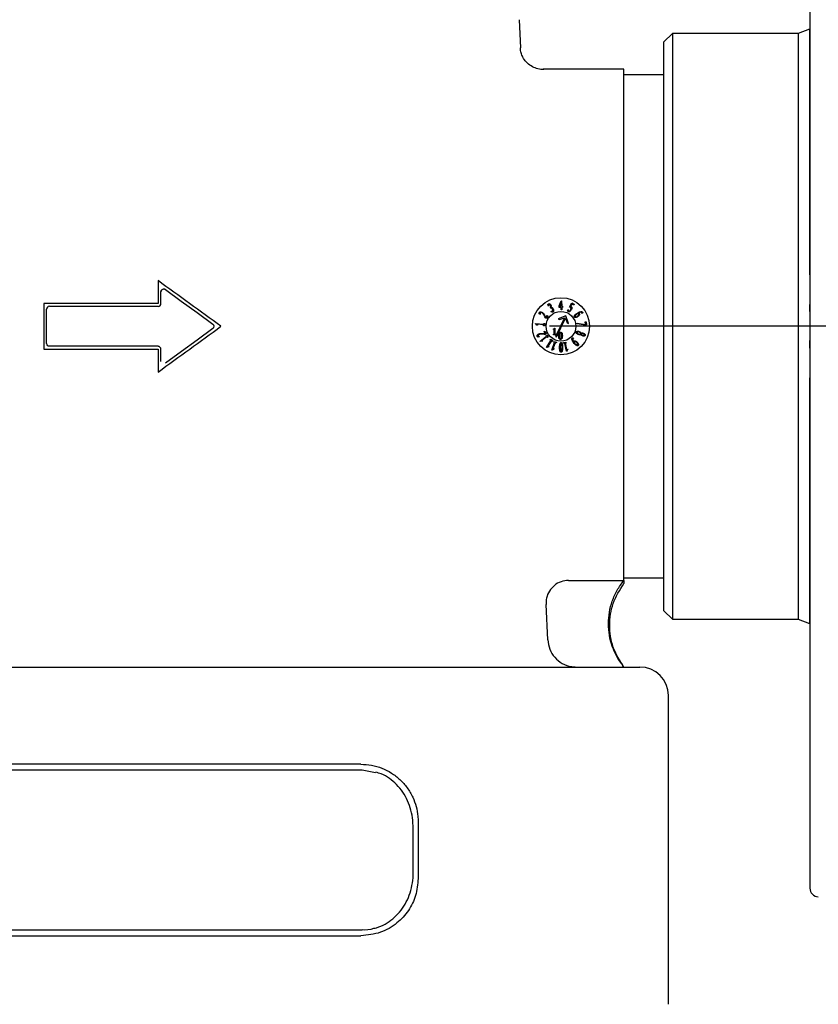
# Model space of a CAD drawing. Extents: x 5860 to 145601, y -57695 to -227.
# Drawn here: x 6441 to 6581, y -844 to -671 of the extents above; entities that cross this region are included whole.
import ezdxf

# ---------------------------------------------------------------- set-up
doc = ezdxf.new("R2010")
doc.units = 0
doc.header["$LTSCALE"] = 10
doc.header["$PDSIZE"] = -1
doc.linetypes.add('SLD-CONTINUE', pattern=[0])
doc.linetypes.add('SLD-MIXTE-LONG', pattern=[34.29, 30.48, -1.27, 1.27, -1.27])
doc.layers.get('DEFPOINTS').update_dxf_attribs({"linetype": 'CONTINUOUS'})
for name, color, linetype in [('AXES', 1, 'SLD-MIXTE-LONG'), ('COTES', 30, 'CONTINUOUS'), ('DESSIN', 7, 'SLD-CONTINUE')]:
    doc.layers.add(name, color=color, linetype=linetype)
doc.styles.add('SLDTEXTSTYLE7', font='TXT', dxfattribs={"width": 0.605})
doc.dimstyles.new('SLDDIMSTYLE1', dxfattribs={"dimtxt": 30.819824, "dimasz": 33.02, "dimexe": 0, "dimexo": 0.0625, "dimgap": 7.704956, "dimtad": 1, "dimdec": 1, "dimrnd": 1e-09, "dimzin": 12, "dimdsep": 46, "dimtxsty": 'SLDTEXTSTYLE7', "dimsah": 1, "dimcen": 0.09, "dimadec": 0, "dimazin": 0, "dimtfac": 1, "dimtdec": 1, "dimtofl": 0, "dimtmove": 0, "dimatfit": 3, "dimfxl": 0, "dimtolj": 1, "dimtzin": 12, "dimarcsym": 0})

# ---------------------------------------------------------------- blocks, each defined once
blk = doc.blocks.new('*D105')
at = {"layer": 'COTES', "color": 0, "lineweight": -2, "transparency": 16777216}
for p, q in [((6637.47, -725.04), (6720.41, -725.04)), ((6720.41, -758.06), (6720.41, -1323.92)), ((6476.17, -1356.94), (6720.41, -1356.94))]:
    blk.add_line(p, q, dxfattribs=at)
at = {"layer": 'COTES', "color": 0, "transparency": 16777216}
for points in [[(6714.91, -758.06), (6725.91, -758.06), (6720.41, -725.04)], [(6714.91, -1323.92), (6725.91, -1323.92), (6720.41, -1356.94)]]:
    blk.add_solid(points, dxfattribs=at)
at = {"layer": 'DEFPOINTS', "color": 0, "transparency": 16777216}
for p in [(6637.41, -725.04), (6476.11, -1356.94), (6720.41, -1356.94)]:
    blk.add_point(p, dxfattribs=at)
at = {"layer": 'COTES', "color": 0, "transparency": 16777216, "insert": (6697.29, -1040.99), "char_height": 30.8198, "attachment_point": 5, "rotation": 90, "style": 'SLDTEXTSTYLE7'}
blk.add_mtext('\\A1;%%p631.9', dxfattribs=at)

msp = doc.modelspace()

# ---------------------------------------------------------------- linework, layer by layer
at = {"layer": 'AXES'}
msp.add_line((6637.41, -725.04), (6533.91, -725.04), dxfattribs=at)
at = {"layer": 'DESSIN'}
for p, q in [((6579.46, -626.75), (6579.46, -823.33)), ((6528.88, -676.34), (6528.64, -671.4)), ((6579.41, -673.04), (6577.41, -673.79)), ((6579.46, -673.04), (6579.41, -673.04)), ((6579.41, -673.04), (6579.41, -716.03)), ((6555.41, -673.79), (6553.91, -675.29)), ((6577.41, -673.79), (6555.41, -673.79)), ((6555.41, -673.79), (6555.41, -725.04)), ((6577.41, -673.79), (6577.41, -725.04)), ((6553.91, -725.04), (6553.91, -675.29)), ((6546.91, -680.04), (6532.8, -680.04)), ((6532.81, -680.14), (6532.8, -680.15)), ((6546.91, -769.5), (6546.91, -680.04)), ((6553.91, -681.04), (6546.91, -681.04)), ((6465.41, -717.04), (6465.41, -721.04)), ((6465.91, -721.05), (6465.91, -719)), ((6466.7, -718.6), (6466.71, -718.61)), ((6465.41, -721.04), (6445.41, -721.04)), ((6445.41, -721.04), (6445.41, -729.04)), ((6446.41, -721.54), (6465.42, -721.54)), ((6465.42, -721.54), (6465.41, -721.54)), ((6465.41, -721.54), (6465.44, -721.54)), ((6465.9, -721.11), (6465.91, -721.05)), ((6533.71, -721.49), (6533.6, -721.3)), ((6533.72, -721.49), (6533.71, -721.49)), ((6535.57, -721.47), (6535.93, -720.56)), ((6535.57, -721.72), (6535.57, -721.47)), ((6535.92, -720.84), (6535.65, -721.54)), ((6535.65, -721.54), (6535.93, -721.54)), ((6535.93, -721.54), (6535.92, -720.84)), ((6535.93, -720.56), (6536.02, -720.56)), ((6536.02, -720.56), (6536.03, -721.54)), ((6536.03, -721.54), (6536.15, -721.53)), ((6536.15, -721.53), (6536.16, -721.72)), ((6537.4, -721.7), (6537.79, -720.95)), ((6537.81, -721.17), (6537.6, -721.56)), ((6537.79, -720.95), (6538.21, -721.17)), ((6538.13, -721.33), (6537.81, -721.17)), ((6538.21, -721.17), (6538.13, -721.33)), ((6579.41, -721.23), (6579.41, -722.44)), ((6445.91, -728.03), (6445.91, -722.05)), ((6532.3, -722.96), (6532.11, -722.83)), ((6532.3, -722.95), (6532.3, -722.96)), ((6533.26, -723.48), (6533.49, -723.13)), ((6533.65, -723.24), (6533.36, -723.68)), ((6533.49, -723.13), (6533.65, -723.24)), ((6534.02, -721.72), (6534.05, -721.7)), ((6534.11, -721.88), (6534.02, -721.72)), ((6534.15, -721.86), (6534.11, -721.88)), ((6534.27, -722.57), (6534.17, -722.37)), ((6534.17, -722.37), (6534.17, -722.37)), ((6534.19, -721.7), (6534.2, -721.72)), ((6536.75, -723.23), (6535.43, -723.72)), ((6535.93, -721.72), (6535.57, -721.72)), ((6535.94, -722.16), (6535.93, -721.72)), ((6536.04, -722.16), (6535.94, -722.16)), ((6536.16, -721.72), (6536.03, -721.72)), ((6536.03, -721.72), (6536.04, -722.16)), ((6537.24, -724.56), (6536.75, -723.23)), ((6537.04, -722.31), (6537.14, -722.11)), ((6537.14, -722.11), (6537.15, -722.11)), ((6539.56, -722.79), (6539.55, -722.78)), ((6539.72, -722.68), (6539.56, -722.79)), ((6475, -724.64), (6475, -724.64)), ((6531.44, -724.63), (6531.45, -724.55)), ((6531.45, -724.55), (6532.89, -724.69)), ((6531.79, -724.85), (6531.65, -724.83)), ((6531.8, -724.69), (6531.79, -724.85)), ((6532.88, -724.79), (6531.8, -724.69)), ((6532.86, -724.95), (6532.88, -724.79)), ((6533.02, -724.97), (6532.86, -724.95)), ((6532.89, -724.69), (6532.9, -724.53)), ((6532.9, -724.53), (6533.06, -724.54)), ((6533.06, -724.54), (6533.02, -724.97)), ((6533.36, -723.68), (6533.16, -723.55)), ((6536.5, -723.54), (6534.97, -726.81)), ((6535.15, -726.9), (6536.68, -723.62)), ((6535.43, -723.72), (6535.68, -723.83)), ((6535.68, -723.83), (6536.5, -723.54)), ((6536.68, -723.62), (6536.98, -724.44)), ((6536.98, -724.44), (6537.24, -724.56)), ((6538.76, -724.63), (6538.74, -724.5)), ((6538.74, -724.5), (6540.19, -724.7)), ((6540.14, -724.81), (6538.76, -724.63)), ((6540.14, -724.28), (6540.32, -724.26)), ((6540.19, -724.7), (6540.14, -724.28)), ((6540.38, -724.78), (6540.14, -724.81)), ((6540.32, -724.26), (6540.38, -724.78)), ((6553.91, -774.79), (6553.91, -725.04)), ((6555.41, -725.04), (6555.41, -776.29)), ((6577.41, -725.04), (6577.41, -776.29)), ((6532.12, -726.86), (6531.91, -726.95)), ((6532.12, -726.85), (6532.12, -726.86)), ((6532.24, -727.61), (6533.4, -726.78)), ((6533.46, -726.86), (6532.6, -727.47)), ((6532.98, -725.96), (6533.14, -725.89)), ((6533.14, -726.34), (6532.98, -725.96)), ((6533.14, -725.89), (6533.34, -726.38)), ((6533.34, -726.38), (6533.14, -726.46)), ((6533.31, -726.66), (6533.45, -726.56)), ((6533.4, -726.78), (6533.31, -726.66)), ((6533.45, -726.56), (6533.68, -726.88)), ((6533.54, -726.98), (6533.46, -726.86)), ((6534.58, -725.62), (6534.58, -725.51)), ((6534.74, -725.62), (6534.58, -725.62)), ((6534.58, -726.54), (6534.58, -726.42)), ((6534.58, -726.42), (6534.74, -726.42)), ((6535.02, -726.54), (6534.58, -726.54)), ((6534.74, -726.42), (6534.74, -725.62)), ((6534.76, -725.34), (6534.85, -725.34)), ((6534.85, -725.34), (6534.85, -726.42)), ((6534.85, -726.42), (6535.02, -726.42)), ((6534.97, -726.81), (6535.15, -726.9)), ((6535.02, -726.42), (6535.02, -726.54)), ((6539.35, -726.47), (6539.34, -726.46)), ((6539.44, -726.22), (6539.45, -726.22)), ((6445.91, -728.04), (6445.91, -728.03)), ((6465.41, -728.54), (6446.4, -728.54)), ((6532.29, -727.68), (6532.24, -727.61)), ((6532.69, -727.6), (6532.57, -727.68)), ((6532.6, -727.47), (6532.69, -727.6)), ((6533.38, -728.72), (6534.16, -727.54)), ((6533.68, -726.88), (6533.54, -726.98)), ((6534.24, -727.6), (6533.66, -728.47)), ((6533.66, -728.47), (6533.8, -728.56)), ((6533.8, -728.56), (6533.72, -728.69)), ((6534.02, -727.45), (6534.11, -727.31)), ((6534.16, -727.54), (6534.02, -727.45)), ((6534.11, -727.31), (6534.48, -727.55)), ((6534.38, -727.69), (6534.24, -727.6)), ((6534.3, -729.2), (6534.79, -727.88)), ((6534.48, -727.55), (6534.38, -727.69)), ((6534.89, -727.92), (6534.53, -728.89)), ((6534.64, -727.83), (6534.7, -727.67)), ((6534.79, -727.88), (6534.64, -727.83)), ((6534.7, -727.67), (6535.11, -727.82)), ((6535.05, -727.98), (6534.89, -727.92)), ((6535.11, -727.82), (6535.05, -727.98)), ((6536.36, -727.9), (6536.78, -727.8)), ((6536.39, -728.06), (6536.36, -727.9)), ((6536.56, -728.02), (6536.39, -728.06)), ((6536.89, -729.4), (6536.56, -728.02)), ((6536.82, -727.96), (6536.66, -728)), ((6536.66, -728), (6536.9, -729.01)), ((6536.78, -727.8), (6536.82, -727.96)), ((6537.98, -727.06), (6538.12, -727.22)), ((6538.12, -727.22), (6538.12, -727.22)), ((6579.41, -727.53), (6579.41, -728.86)), ((6445.41, -729.04), (6465.41, -729.04)), ((6465.41, -729.04), (6465.41, -733.04)), ((6465.91, -731.08), (6465.91, -729.05)), ((6533.45, -728.76), (6533.38, -728.72)), ((6534.38, -729.23), (6534.3, -729.2)), ((6534.53, -728.89), (6534.69, -728.95)), ((6534.69, -728.95), (6534.64, -729.09)), ((6536.97, -729.38), (6536.89, -729.4)), ((6536.9, -729.01), (6537.07, -728.97)), ((6537.07, -728.97), (6537.1, -729.11)), ((6465.92, -731.17), (6465.91, -731.08)), ((6579.41, -734.05), (6579.41, -777.04)), ((6537.24, -769.5), (6546.91, -769.5)), ((6546.91, -769.04), (6553.91, -769.04)), ((6546.91, -769.5), (6546.91, -770.04)), ((6533.59, -779.89), (6533.29, -773.68)), ((6553.91, -774.79), (6555.41, -776.29)), ((6555.41, -776.29), (6577.41, -776.29)), ((6577.41, -776.29), (6579.41, -777.04)), ((6579.41, -777.04), (6579.46, -777.04)), ((6372.11, -784.64), (6460.91, -784.64)), ((6460.91, -784.64), (6549.71, -784.64)), ((6554.71, -843.64), (6554.71, -789.64)), ((6420.72, -802.64), (6501.1, -802.64)), ((6500.91, -801.64), (6420.91, -801.64)), ((6501.1, -802.64), (6503.48, -803.09)), ((6510.05, -820.64), (6510.05, -812.64)), ((6510.91, -811.64), (6510.91, -821.64)), ((6420.72, -830.64), (6501.1, -830.64)), ((6420.91, -831.64), (6500.91, -831.64))]:
    msp.add_line(p, q, dxfattribs=at)
at = {"layer": 'DESSIN', "flags": 128}
for points in [[(6466.71, -718.61), (6469.48, -720.62), (6472.25, -722.64), (6475, -724.64)], [(6475, -725.45), (6472.26, -727.45), (6469.49, -729.46), (6466.7, -731.49)]]:
    msp.add_lwpolyline(points, dxfattribs=at)
at = {"layer": 'DESSIN'}
for radius in [5, 2.6]:
    msp.add_circle((6535.91, -725.04), radius, dxfattribs=at)
for centre, radius, start, end in [((6466.42, -719.02), 0.5, 55.0241, 178.8927), ((6446.41, -722.04), 0.5, 90, 180), ((6465.42, -721.05), 0.498, 270.2249, 359.8728), ((6474.71, -725.04), 0.5, 306.8793, 53.8386), ((6474.71, -725.04), 0.5, 306.0274, 53.9726), ((6446.41, -728.05), 0.5, 179.9956, 242.366), ((6549.71, -789.64), 5, 0, 90), ((6580.96, -823.33), 1.5, 180, 269)]:
    msp.add_arc(centre, radius, start, end, dxfattribs=at)
for points, knots in [([(6532.8, -680.09), (6532.75, -680.09), (6532.36, -680.13), (6531.61, -679.96), (6530.63, -679.53), (6529.81, -678.84), (6529.24, -678.03), (6528.93, -677.22), (6528.8, -676.64), (6528.81, -676.35), (6528.81, -676.32)], [0, 0, 0, 0, 0.025048, 0.194222, 0.369243, 0.553239, 0.71277, 0.854616, 0.981615, 1, 1, 1, 1]), ([(6476.41, -725.04), (6474.59, -723.72), (6470.94, -721.06), (6467.25, -718.39), (6465.41, -717.04)], [0, 0, 0, 0, 0.49926, 1, 1, 1, 1]), ([(6465.91, -719), (6465.91, -718.95), (6465.93, -718.84), (6466.01, -718.69), (6466.14, -718.57), (6466.3, -718.51), (6466.47, -718.5), (6466.61, -718.54), (6466.68, -718.59), (6466.7, -718.6)], [0, 0, 0, 0, 0.153973, 0.307962, 0.461789, 0.615448, 0.768998, 0.922449, 1, 1, 1, 1]), ([(6533.6, -721.3), (6533.62, -721.25), (6533.65, -721.18), (6533.72, -721.13), (6533.74, -721.11)], [0, 0, 0, 0, 0.560704, 1, 1, 1, 1]), ([(6533.82, -721.27), (6533.81, -721.29), (6533.77, -721.32), (6533.73, -721.39), (6533.72, -721.45), (6533.72, -721.49)], [0, 0, 0, 0, 0.278814, 0.559354, 1, 1, 1, 1]), ([(6533.74, -721.11), (6533.78, -721.09), (6533.85, -721.06), (6533.91, -721.09), (6533.94, -721.1)], [0, 0, 0, 0, 0.558509, 1, 1, 1, 1]), ([(6533.93, -721.27), (6533.91, -721.26), (6533.88, -721.25), (6533.84, -721.27), (6533.82, -721.27)], [0, 0, 0, 0, 0.558175, 1, 1, 1, 1]), ([(6534.05, -721.4), (6534.04, -721.37), (6534.01, -721.32), (6533.96, -721.28), (6533.93, -721.27)], [0, 0, 0, 0, 0.560637, 1, 1, 1, 1]), ([(6533.94, -721.1), (6533.99, -721.13), (6534.07, -721.19), (6534.12, -721.28), (6534.15, -721.32)], [0, 0, 0, 0, 0.558369, 1, 1, 1, 1]), ([(6534.05, -721.7), (6534.06, -721.69), (6534.08, -721.68), (6534.11, -721.63), (6534.12, -721.53), (6534.08, -721.45), (6534.05, -721.4)], [0, 0, 0, 0, 0.125416, 0.2508657, 0.5002418, 1, 1, 1, 1]), ([(6534.15, -721.32), (6534.18, -721.39), (6534.22, -721.49), (6534.23, -721.62), (6534.2, -721.68), (6534.19, -721.7)], [0, 0, 0, 0, 0.560205, 0.781107, 1, 1, 1, 1]), ([(6537.6, -721.56), (6537.62, -721.56), (6537.65, -721.57), (6537.67, -721.59), (6537.68, -721.59)], [0, 0, 0, 0, 0.560002, 1, 1, 1, 1]), ([(6537.68, -721.59), (6537.72, -721.61), (6537.79, -721.66), (6537.8, -721.73), (6537.81, -721.77)], [0, 0, 0, 0, 0.5590238, 1, 1, 1, 1]), ([(6532.11, -722.83), (6532.11, -722.79), (6532.1, -722.7), (6532.14, -722.63), (6532.16, -722.59)], [0, 0, 0, 0, 0.560206, 1, 1, 1, 1]), ([(6532.16, -722.59), (6532.17, -722.58), (6532.2, -722.54), (6532.28, -722.5), (6532.45, -722.49), (6532.58, -722.56), (6532.66, -722.61)], [0, 0, 0, 0, 0.125405, 0.250705, 0.500186, 1, 1, 1, 1]), ([(6532.32, -722.7), (6532.3, -722.74), (6532.27, -722.83), (6532.29, -722.91), (6532.3, -722.95)], [0, 0, 0, 0, 0.557694, 1, 1, 1, 1]), ([(6532.62, -722.7), (6532.57, -722.68), (6532.5, -722.63), (6532.4, -722.64), (6532.35, -722.66), (6532.33, -722.69), (6532.32, -722.7)], [0, 0, 0, 0, 0.499784, 0.749199, 0.87448, 1, 1, 1, 1]), ([(6532.98, -723.16), (6532.95, -723.1), (6532.89, -723.01), (6532.81, -722.88), (6532.73, -722.78), (6532.66, -722.73), (6532.62, -722.7)], [0, 0, 0, 0, 0.340137, 0.560169, 0.780058, 1, 1, 1, 1]), ([(6532.66, -722.61), (6532.71, -722.65), (6532.79, -722.71), (6532.86, -722.79), (6532.89, -722.82)], [0, 0, 0, 0, 0.560045, 1, 1, 1, 1]), ([(6532.89, -722.82), (6532.92, -722.87), (6532.98, -722.94), (6533.03, -723.03), (6533.05, -723.07)], [0, 0, 0, 0, 0.559849, 1, 1, 1, 1]), ([(6533.16, -723.55), (6533.13, -723.48), (6533.07, -723.35), (6533.01, -723.22), (6532.98, -723.16)], [0, 0, 0, 0, 0.5599764, 1, 1, 1, 1]), ([(6533.05, -723.07), (6533.09, -723.14), (6533.16, -723.28), (6533.23, -723.42), (6533.26, -723.48)], [0, 0, 0, 0, 0.5598948, 1, 1, 1, 1]), ([(6534.28, -721.85), (6534.26, -721.85), (6534.24, -721.84), (6534.19, -721.84), (6534.16, -721.85), (6534.15, -721.86)], [0, 0, 0, 0, 0.280179, 0.560057, 1, 1, 1, 1]), ([(6534.17, -722.37), (6534.22, -722.39), (6534.28, -722.41), (6534.37, -722.41), (6534.41, -722.4), (6534.43, -722.39)], [0, 0, 0, 0, 0.559519, 0.780056, 1, 1, 1, 1]), ([(6534.2, -721.72), (6534.22, -721.72), (6534.28, -721.72), (6534.32, -721.74), (6534.34, -721.75)], [0, 0, 0, 0, 0.559035, 1, 1, 1, 1]), ([(6534.52, -722.55), (6534.48, -722.56), (6534.39, -722.59), (6534.31, -722.58), (6534.27, -722.57)], [0, 0, 0, 0, 0.558246, 1, 1, 1, 1]), ([(6534.42, -722.02), (6534.4, -721.99), (6534.36, -721.92), (6534.3, -721.87), (6534.28, -721.85)], [0, 0, 0, 0, 0.5613629, 1, 1, 1, 1]), ([(6534.34, -721.75), (6534.38, -721.79), (6534.46, -721.85), (6534.51, -721.94), (6534.53, -721.98)], [0, 0, 0, 0, 0.558938, 1, 1, 1, 1]), ([(6534.5, -722.25), (6534.49, -722.21), (6534.48, -722.13), (6534.44, -722.06), (6534.42, -722.02)], [0, 0, 0, 0, 0.559036, 1, 1, 1, 1]), ([(6534.43, -722.39), (6534.44, -722.38), (6534.46, -722.36), (6534.49, -722.32), (6534.49, -722.28), (6534.5, -722.25)], [0, 0, 0, 0, 0.279793, 0.560459, 1, 1, 1, 1]), ([(6534.63, -722.32), (6534.63, -722.37), (6534.62, -722.47), (6534.55, -722.52), (6534.52, -722.55)], [0, 0, 0, 0, 0.560628, 1, 1, 1, 1]), ([(6534.53, -721.98), (6534.56, -722.04), (6534.61, -722.15), (6534.63, -722.27), (6534.63, -722.32)], [0, 0, 0, 0, 0.560332, 1, 1, 1, 1]), ([(6537.2, -722.5), (6537.16, -722.47), (6537.09, -722.42), (6537.05, -722.34), (6537.04, -722.31)], [0, 0, 0, 0, 0.558929, 1, 1, 1, 1]), ([(6537.15, -722.11), (6537.16, -722.16), (6537.18, -722.25), (6537.25, -722.31), (6537.28, -722.33)], [0, 0, 0, 0, 0.562086, 1, 1, 1, 1]), ([(6537.46, -722.46), (6537.42, -722.48), (6537.35, -722.52), (6537.26, -722.52), (6537.22, -722.5), (6537.2, -722.5)], [0, 0, 0, 0, 0.558487, 0.779201, 1, 1, 1, 1]), ([(6537.28, -722.33), (6537.3, -722.34), (6537.33, -722.35), (6537.39, -722.35), (6537.42, -722.32), (6537.45, -722.31)], [0, 0, 0, 0, 0.279992, 0.5602, 1, 1, 1, 1]), ([(6537.57, -721.74), (6537.54, -721.72), (6537.48, -721.7), (6537.43, -721.7), (6537.4, -721.7)], [0, 0, 0, 0, 0.55922, 1, 1, 1, 1]), ([(6537.45, -722.31), (6537.48, -722.27), (6537.55, -722.21), (6537.59, -722.13), (6537.61, -722.1)], [0, 0, 0, 0, 0.55915, 1, 1, 1, 1]), ([(6537.71, -722.15), (6537.67, -722.22), (6537.61, -722.33), (6537.51, -722.42), (6537.46, -722.46)], [0, 0, 0, 0, 0.560242, 1, 1, 1, 1]), ([(6537.67, -721.87), (6537.66, -721.85), (6537.66, -721.82), (6537.62, -721.77), (6537.59, -721.75), (6537.57, -721.74)], [0, 0, 0, 0, 0.280627, 0.560447, 1, 1, 1, 1]), ([(6537.61, -722.1), (6537.63, -722.06), (6537.66, -721.99), (6537.67, -721.91), (6537.67, -721.87)], [0, 0, 0, 0, 0.56114, 1, 1, 1, 1]), ([(6537.81, -721.77), (6537.81, -721.84), (6537.8, -721.98), (6537.74, -722.1), (6537.71, -722.15)], [0, 0, 0, 0, 0.5581285, 1, 1, 1, 1]), ([(6538.27, -723.43), (6538.26, -723.41), (6538.23, -723.37), (6538.23, -723.28), (6538.26, -723.23), (6538.28, -723.19)], [0, 0, 0, 0, 0.279649, 0.559815, 1, 1, 1, 1]), ([(6538.88, -723.35), (6538.78, -723.41), (6538.64, -723.49), (6538.44, -723.52), (6538.33, -723.5), (6538.29, -723.45), (6538.27, -723.43)], [0, 0, 0, 0, 0.500173, 0.750382, 0.875488, 1, 1, 1, 1]), ([(6538.28, -723.19), (6538.34, -723.1), (6538.47, -722.95), (6538.63, -722.83), (6538.7, -722.78)], [0, 0, 0, 0, 0.558888, 1, 1, 1, 1]), ([(6538.42, -723.18), (6538.4, -723.21), (6538.39, -723.25), (6538.39, -723.31), (6538.4, -723.33), (6538.41, -723.34)], [0, 0, 0, 0, 0.5591, 0.779629, 1, 1, 1, 1]), ([(6538.41, -723.34), (6538.42, -723.35), (6538.45, -723.38), (6538.52, -723.4), (6538.66, -723.37), (6538.75, -723.31), (6538.82, -723.27)], [0, 0, 0, 0, 0.1246826, 0.2495246, 0.4991665, 1, 1, 1, 1]), ([(6538.73, -722.88), (6538.69, -722.91), (6538.62, -722.96), (6538.54, -723.03), (6538.47, -723.1), (6538.43, -723.16), (6538.42, -723.18)], [0, 0, 0, 0, 0.340195, 0.560266, 0.780249, 1, 1, 1, 1]), ([(6538.7, -722.78), (6538.81, -722.71), (6538.99, -722.58), (6539.21, -722.51), (6539.3, -722.48)], [0, 0, 0, 0, 0.560341, 1, 1, 1, 1]), ([(6538.82, -722.83), (6538.8, -722.84), (6538.77, -722.85), (6538.74, -722.87), (6538.73, -722.88)], [0, 0, 0, 0, 0.560141, 1, 1, 1, 1]), ([(6538.99, -722.92), (6538.98, -722.9), (6538.95, -722.87), (6538.89, -722.84), (6538.84, -722.83), (6538.82, -722.83)], [0, 0, 0, 0, 0.279961, 0.559862, 1, 1, 1, 1]), ([(6538.82, -723.27), (6538.86, -723.24), (6538.95, -723.18), (6538.99, -723.09), (6539.01, -723.05)], [0, 0, 0, 0, 0.561234, 1, 1, 1, 1]), ([(6539.16, -723.03), (6539.12, -723.1), (6539.05, -723.23), (6538.93, -723.31), (6538.88, -723.35)], [0, 0, 0, 0, 0.558062, 1, 1, 1, 1]), ([(6539.53, -722.66), (6539.51, -722.64), (6539.48, -722.6), (6539.37, -722.58), (6539.18, -722.61), (6539.03, -722.69), (6538.94, -722.74)], [0, 0, 0, 0, 0.124586, 0.249484, 0.499319, 1, 1, 1, 1]), ([(6538.94, -722.74), (6538.98, -722.75), (6539.06, -722.75), (6539.12, -722.81), (6539.14, -722.84)], [0, 0, 0, 0, 0.56174, 1, 1, 1, 1]), ([(6539.01, -723.05), (6539.02, -723.04), (6539.02, -723.01), (6539.02, -722.97), (6539, -722.94), (6538.99, -722.92)], [0, 0, 0, 0, 0.28014, 0.560087, 1, 1, 1, 1]), ([(6539.14, -722.84), (6539.15, -722.85), (6539.17, -722.89), (6539.19, -722.96), (6539.17, -723), (6539.16, -723.03)], [0, 0, 0, 0, 0.280434, 0.560327, 1, 1, 1, 1]), ([(6539.3, -722.48), (6539.38, -722.47), (6539.49, -722.45), (6539.62, -722.51), (6539.66, -722.56), (6539.68, -722.58)], [0, 0, 0, 0, 0.558695, 0.779333, 1, 1, 1, 1]), ([(6539.55, -722.78), (6539.56, -722.76), (6539.56, -722.72), (6539.54, -722.68), (6539.53, -722.66)], [0, 0, 0, 0, 0.559788, 1, 1, 1, 1]), ([(6539.68, -722.58), (6539.69, -722.6), (6539.71, -722.63), (6539.72, -722.66), (6539.72, -722.68)], [0, 0, 0, 0, 0.560587, 1, 1, 1, 1]), ([(6465.41, -733.04), (6467.26, -731.7), (6470.95, -729.01), (6474.59, -726.37), (6476.41, -725.04)], [0, 0, 0, 0, 0.5012031, 1, 1, 1, 1]), ([(6531.61, -724.7), (6531.59, -724.68), (6531.53, -724.64), (6531.47, -724.64), (6531.44, -724.63)], [0, 0, 0, 0, 0.557679, 1, 1, 1, 1]), ([(6531.65, -724.83), (6531.65, -724.81), (6531.65, -724.76), (6531.62, -724.72), (6531.61, -724.7)], [0, 0, 0, 0, 0.561962, 1, 1, 1, 1]), ([(6531.73, -726.78), (6531.72, -726.76), (6531.71, -726.71), (6531.73, -726.61), (6531.83, -726.47), (6531.96, -726.41), (6532.05, -726.37)], [0, 0, 0, 0, 0.125298, 0.250532, 0.499997, 1, 1, 1, 1]), ([(6531.91, -726.95), (6531.87, -726.92), (6531.79, -726.88), (6531.75, -726.81), (6531.73, -726.78)], [0, 0, 0, 0, 0.560359, 1, 1, 1, 1]), ([(6532.09, -726.47), (6532.04, -726.49), (6531.96, -726.53), (6531.89, -726.61), (6531.88, -726.67), (6531.89, -726.7), (6531.9, -726.71)], [0, 0, 0, 0, 0.499868, 0.749202, 0.874702, 1, 1, 1, 1]), ([(6531.9, -726.71), (6531.91, -726.74), (6531.94, -726.78), (6532.02, -726.83), (6532.08, -726.84), (6532.12, -726.85)], [0, 0, 0, 0, 0.278893, 0.559276, 1, 1, 1, 1]), ([(6532.05, -726.37), (6532.1, -726.35), (6532.21, -726.31), (6532.31, -726.29), (6532.36, -726.29)], [0, 0, 0, 0, 0.560036, 1, 1, 1, 1]), ([(6532.7, -726.41), (6532.63, -726.41), (6532.51, -726.4), (6532.35, -726.4), (6532.22, -726.42), (6532.13, -726.45), (6532.09, -726.47)], [0, 0, 0, 0, 0.34011, 0.560153, 0.780034, 1, 1, 1, 1]), ([(6532.36, -726.29), (6532.42, -726.28), (6532.52, -726.28), (6532.62, -726.29), (6532.66, -726.29)], [0, 0, 0, 0, 0.559886, 1, 1, 1, 1]), ([(6532.66, -726.29), (6532.75, -726.3), (6532.91, -726.31), (6533.07, -726.33), (6533.14, -726.34)], [0, 0, 0, 0, 0.559987, 1, 1, 1, 1]), ([(6533.14, -726.46), (6533.06, -726.45), (6532.91, -726.43), (6532.76, -726.42), (6532.7, -726.41)], [0, 0, 0, 0, 0.560019, 1, 1, 1, 1]), ([(6534.58, -725.51), (6534.6, -725.51), (6534.65, -725.51), (6534.69, -725.49), (6534.71, -725.48)], [0, 0, 0, 0, 0.561447, 1, 1, 1, 1]), ([(6534.71, -725.48), (6534.72, -725.47), (6534.74, -725.45), (6534.76, -725.4), (6534.76, -725.37), (6534.76, -725.34)], [0, 0, 0, 0, 0.2797622, 0.5598185, 1, 1, 1, 1]), ([(6535.5, -726.7), (6535.5, -726.56), (6535.51, -726.36), (6535.61, -726.14), (6535.73, -726.07), (6535.79, -726.07), (6535.83, -726.06)], [0, 0, 0, 0, 0.501181, 0.749842, 0.874778, 1, 1, 1, 1]), ([(6535.83, -727.32), (6535.79, -727.32), (6535.73, -727.32), (6535.64, -727.26), (6535.58, -727.18), (6535.51, -727), (6535.5, -726.83), (6535.5, -726.7)], [0, 0, 0, 0, 0.1249422, 0.2496289, 0.3746397, 0.4999049, 1, 1, 1, 1]), ([(6535.67, -726.33), (6535.66, -726.4), (6535.64, -726.52), (6535.64, -726.64), (6535.64, -726.7)], [0, 0, 0, 0, 0.559424, 1, 1, 1, 1]), ([(6535.64, -726.7), (6535.64, -726.76), (6535.63, -726.89), (6535.66, -727.01), (6535.67, -727.06)], [0, 0, 0, 0, 0.5605364, 1, 1, 1, 1]), ([(6535.83, -726.2), (6535.81, -726.2), (6535.77, -726.21), (6535.71, -726.25), (6535.69, -726.3), (6535.67, -726.33)], [0, 0, 0, 0, 0.280367, 0.559855, 1, 1, 1, 1]), ([(6535.83, -726.06), (6535.86, -726.07), (6535.93, -726.07), (6536.01, -726.13), (6536.07, -726.21), (6536.15, -726.39), (6536.15, -726.56), (6536.15, -726.69)], [0, 0, 0, 0, 0.1249498, 0.2496335, 0.3746546, 0.4999388, 1, 1, 1, 1]), ([(6535.98, -726.33), (6535.97, -726.31), (6535.96, -726.27), (6535.92, -726.23), (6535.87, -726.2), (6535.84, -726.2), (6535.83, -726.2)], [0, 0, 0, 0, 0.2803195, 0.5600617, 0.7797957, 1, 1, 1, 1]), ([(6536.15, -726.69), (6536.15, -726.83), (6536.15, -727), (6536.07, -727.18), (6536.01, -727.26), (6535.93, -727.32), (6535.86, -727.32), (6535.83, -727.32)], [0, 0, 0, 0, 0.500091, 0.625323, 0.750364, 0.875043, 1, 1, 1, 1]), ([(6536.02, -726.69), (6536.02, -726.62), (6536.02, -726.5), (6535.99, -726.38), (6535.98, -726.33)], [0, 0, 0, 0, 0.560465, 1, 1, 1, 1]), ([(6535.98, -727.06), (6535.99, -726.99), (6536.02, -726.87), (6536.02, -726.75), (6536.02, -726.69)], [0, 0, 0, 0, 0.559295, 1, 1, 1, 1]), ([(6538.92, -726.47), (6538.82, -726.42), (6538.68, -726.36), (6538.57, -726.21), (6538.55, -726.11), (6538.56, -726.06), (6538.57, -726.04)], [0, 0, 0, 0, 0.499497, 0.74961, 0.874812, 1, 1, 1, 1]), ([(6538.57, -726.04), (6538.58, -726.01), (6538.6, -725.97), (6538.68, -725.91), (6538.86, -725.87), (6539.01, -725.91), (6539.11, -725.94)], [0, 0, 0, 0, 0.125181, 0.250441, 0.500277, 1, 1, 1, 1]), ([(6538.73, -726.1), (6538.72, -726.12), (6538.72, -726.15), (6538.73, -726.21), (6538.8, -726.3), (6538.89, -726.34), (6538.94, -726.36)], [0, 0, 0, 0, 0.125271, 0.250564, 0.500122, 1, 1, 1, 1]), ([(6539.09, -726.05), (6539.03, -726.03), (6538.93, -726), (6538.81, -726.02), (6538.75, -726.05), (6538.74, -726.09), (6538.73, -726.1)], [0, 0, 0, 0, 0.500013, 0.750128, 0.87519, 1, 1, 1, 1]), ([(6539.34, -726.46), (6539.31, -726.48), (6539.23, -726.51), (6539.08, -726.52), (6538.98, -726.49), (6538.92, -726.47)], [0, 0, 0, 0, 0.279914, 0.559884, 1, 1, 1, 1]), ([(6538.94, -726.36), (6539, -726.38), (6539.1, -726.41), (6539.19, -726.38), (6539.24, -726.36)], [0, 0, 0, 0, 0.559927, 1, 1, 1, 1]), ([(6539.37, -726.27), (6539.33, -726.21), (6539.26, -726.12), (6539.14, -726.07), (6539.09, -726.05)], [0, 0, 0, 0, 0.5580728, 1, 1, 1, 1]), ([(6539.11, -725.94), (6539.19, -725.97), (6539.33, -726.04), (6539.41, -726.16), (6539.44, -726.22)], [0, 0, 0, 0, 0.561081, 1, 1, 1, 1]), ([(6539.24, -726.36), (6539.26, -726.34), (6539.31, -726.31), (6539.35, -726.28), (6539.37, -726.27)], [0, 0, 0, 0, 0.559714, 1, 1, 1, 1]), ([(6539.66, -726.72), (6539.58, -726.69), (6539.46, -726.63), (6539.38, -726.52), (6539.35, -726.47)], [0, 0, 0, 0, 0.561273, 1, 1, 1, 1]), ([(6539.56, -726.34), (6539.53, -726.35), (6539.48, -726.38), (6539.44, -726.41), (6539.42, -726.42)], [0, 0, 0, 0, 0.560053, 1, 1, 1, 1]), ([(6539.42, -726.42), (6539.46, -726.47), (6539.54, -726.56), (6539.65, -726.6), (6539.69, -726.62)], [0, 0, 0, 0, 0.558509, 1, 1, 1, 1]), ([(6539.45, -726.22), (6539.52, -726.2), (6539.65, -726.17), (6539.77, -726.21), (6539.82, -726.23)], [0, 0, 0, 0, 0.558269, 1, 1, 1, 1]), ([(6539.81, -726.34), (6539.76, -726.33), (6539.68, -726.3), (6539.6, -726.33), (6539.56, -726.34)], [0, 0, 0, 0, 0.56011, 1, 1, 1, 1]), ([(6540.13, -726.62), (6540.12, -726.64), (6540.1, -726.68), (6540.03, -726.74), (6539.87, -726.78), (6539.74, -726.74), (6539.66, -726.72)], [0, 0, 0, 0, 0.125484, 0.250929, 0.500748, 1, 1, 1, 1]), ([(6539.69, -726.62), (6539.75, -726.63), (6539.83, -726.66), (6539.92, -726.63), (6539.97, -726.6), (6539.98, -726.58), (6539.98, -726.56)], [0, 0, 0, 0, 0.49918, 0.749052, 0.874643, 1, 1, 1, 1]), ([(6539.98, -726.56), (6539.99, -726.55), (6539.99, -726.53), (6539.99, -726.47), (6539.93, -726.39), (6539.86, -726.36), (6539.81, -726.34)], [0, 0, 0, 0, 0.125468, 0.251003, 0.500946, 1, 1, 1, 1]), ([(6539.82, -726.23), (6539.91, -726.27), (6540.03, -726.33), (6540.12, -726.46), (6540.14, -726.55), (6540.13, -726.6), (6540.13, -726.62)], [0, 0, 0, 0, 0.499207, 0.749271, 0.874681, 1, 1, 1, 1]), ([(6446.4, -728.54), (6446.35, -728.54), (6446.27, -728.54), (6446.2, -728.49), (6446.18, -728.48)], [0, 0, 0, 0, 0.716987, 1, 1, 1, 1]), ([(6465.91, -729.05), (6465.9, -728.99), (6465.89, -728.88), (6465.81, -728.73), (6465.68, -728.61), (6465.54, -728.55), (6465.45, -728.55), (6465.41, -728.54)], [0, 0, 0, 0, 0.214196, 0.428508, 0.642739, 0.856999, 1, 1, 1, 1]), ([(6532.47, -727.61), (6532.43, -727.62), (6532.37, -727.63), (6532.31, -727.66), (6532.29, -727.68)], [0, 0, 0, 0, 0.557879, 1, 1, 1, 1]), ([(6532.57, -727.68), (6532.55, -727.66), (6532.53, -727.63), (6532.48, -727.62), (6532.47, -727.61)], [0, 0, 0, 0, 0.56207, 1, 1, 1, 1]), ([(6535.67, -727.06), (6535.68, -727.08), (6535.69, -727.12), (6535.73, -727.16), (6535.78, -727.19), (6535.81, -727.19), (6535.83, -727.19)], [0, 0, 0, 0, 0.28042, 0.55981, 0.779673, 1, 1, 1, 1]), ([(6535.67, -728.73), (6535.67, -728.57), (6535.67, -728.33), (6535.73, -728.06), (6535.8, -727.94), (6535.86, -727.89), (6535.9, -727.89), (6535.92, -727.88)], [0, 0, 0, 0, 0.500785, 0.750608, 0.875149, 0.937577, 1, 1, 1, 1]), ([(6535.8, -728.24), (6535.78, -728.33), (6535.77, -728.49), (6535.77, -728.65), (6535.77, -728.73)], [0, 0, 0, 0, 0.559687, 1, 1, 1, 1]), ([(6535.93, -728.07), (6535.91, -728.07), (6535.88, -728.07), (6535.85, -728.1), (6535.81, -728.15), (6535.8, -728.2), (6535.8, -728.24)], [0, 0, 0, 0, 0.1861718, 0.3724586, 0.5596509, 1, 1, 1, 1]), ([(6535.83, -727.19), (6535.85, -727.19), (6535.89, -727.18), (6535.95, -727.14), (6535.97, -727.09), (6535.98, -727.06)], [0, 0, 0, 0, 0.280376, 0.560104, 1, 1, 1, 1]), ([(6535.92, -727.88), (6535.94, -727.89), (6535.98, -727.89), (6536.05, -727.93), (6536.13, -728.05), (6536.18, -728.33), (6536.19, -728.56), (6536.19, -728.72)], [0, 0, 0, 0, 0.0623807, 0.1248345, 0.249357, 0.4992447, 1, 1, 1, 1]), ([(6536.06, -728.24), (6536.05, -728.19), (6536.03, -728.13), (6535.98, -728.07), (6535.94, -728.07), (6535.93, -728.07)], [0, 0, 0, 0, 0.560441, 0.780648, 1, 1, 1, 1]), ([(6536.09, -728.72), (6536.09, -728.63), (6536.09, -728.47), (6536.07, -728.31), (6536.06, -728.24)], [0, 0, 0, 0, 0.560246, 1, 1, 1, 1]), ([(6537.85, -727.47), (6537.83, -727.4), (6537.8, -727.3), (6537.83, -727.16), (6537.87, -727.12), (6537.89, -727.1)], [0, 0, 0, 0, 0.559112, 0.779572, 1, 1, 1, 1]), ([(6538.23, -728.03), (6538.14, -727.94), (6537.99, -727.77), (6537.89, -727.56), (6537.85, -727.47)], [0, 0, 0, 0, 0.560308, 1, 1, 1, 1]), ([(6537.89, -727.1), (6537.91, -727.09), (6537.93, -727.07), (6537.96, -727.06), (6537.98, -727.06)], [0, 0, 0, 0, 0.56022, 1, 1, 1, 1]), ([(6538.01, -727.25), (6537.99, -727.27), (6537.96, -727.31), (6537.95, -727.42), (6538.01, -727.59), (6538.1, -727.72), (6538.17, -727.8)], [0, 0, 0, 0, 0.1243838, 0.2491542, 0.498989, 1, 1, 1, 1]), ([(6538.12, -727.22), (6538.09, -727.22), (6538.05, -727.22), (6538.02, -727.24), (6538.01, -727.25)], [0, 0, 0, 0, 0.5611013, 1, 1, 1, 1]), ([(6538.17, -727.8), (6538.17, -727.76), (6538.16, -727.7), (6538.19, -727.63), (6538.22, -727.61), (6538.23, -727.6)], [0, 0, 0, 0, 0.559645, 0.779954, 1, 1, 1, 1]), ([(6538.23, -727.6), (6538.24, -727.59), (6538.27, -727.56), (6538.34, -727.55), (6538.38, -727.56), (6538.41, -727.56)], [0, 0, 0, 0, 0.28042, 0.560152, 1, 1, 1, 1]), ([(6538.68, -728.41), (6538.62, -728.38), (6538.53, -728.33), (6538.41, -728.22), (6538.31, -728.13), (6538.26, -728.07), (6538.23, -728.03)], [0, 0, 0, 0, 0.339471, 0.559587, 0.779779, 1, 1, 1, 1]), ([(6538.33, -727.76), (6538.32, -727.77), (6538.3, -727.79), (6538.28, -727.85), (6538.28, -727.9), (6538.27, -727.92)], [0, 0, 0, 0, 0.279769, 0.559834, 1, 1, 1, 1]), ([(6538.27, -727.92), (6538.29, -727.94), (6538.31, -727.96), (6538.33, -727.98), (6538.34, -728)], [0, 0, 0, 0, 0.560212, 1, 1, 1, 1]), ([(6538.45, -727.72), (6538.44, -727.72), (6538.42, -727.72), (6538.37, -727.73), (6538.35, -727.74), (6538.33, -727.76)], [0, 0, 0, 0, 0.280365, 0.560223, 1, 1, 1, 1]), ([(6538.34, -728), (6538.39, -728.05), (6538.48, -728.16), (6538.6, -728.23), (6538.65, -728.26)], [0, 0, 0, 0, 0.560831, 1, 1, 1, 1]), ([(6538.41, -727.56), (6538.48, -727.59), (6538.61, -727.65), (6538.71, -727.76), (6538.75, -727.81)], [0, 0, 0, 0, 0.558269, 1, 1, 1, 1]), ([(6538.67, -727.89), (6538.64, -727.85), (6538.58, -727.77), (6538.49, -727.74), (6538.45, -727.72)], [0, 0, 0, 0, 0.561046, 1, 1, 1, 1]), ([(6538.65, -728.26), (6538.68, -728.27), (6538.72, -728.28), (6538.77, -728.27), (6538.78, -728.26), (6538.79, -728.25)], [0, 0, 0, 0, 0.559262, 0.779642, 1, 1, 1, 1]), ([(6538.79, -728.25), (6538.8, -728.24), (6538.83, -728.21), (6538.83, -728.14), (6538.79, -728.02), (6538.72, -727.94), (6538.67, -727.89)], [0, 0, 0, 0, 0.1242954, 0.2489653, 0.4990294, 1, 1, 1, 1]), ([(6538.92, -728.4), (6538.9, -728.41), (6538.86, -728.44), (6538.78, -728.44), (6538.72, -728.42), (6538.68, -728.41)], [0, 0, 0, 0, 0.279464, 0.559549, 1, 1, 1, 1]), ([(6538.75, -727.81), (6538.82, -727.89), (6538.92, -728.03), (6538.98, -728.22), (6538.97, -728.33), (6538.94, -728.37), (6538.92, -728.4)], [0, 0, 0, 0, 0.500392, 0.750702, 0.875638, 1, 1, 1, 1]), ([(6533.59, -728.65), (6533.56, -728.66), (6533.5, -728.69), (6533.46, -728.74), (6533.45, -728.76)], [0, 0, 0, 0, 0.5576425, 1, 1, 1, 1]), ([(6533.72, -728.69), (6533.7, -728.67), (6533.66, -728.65), (6533.61, -728.65), (6533.59, -728.65)], [0, 0, 0, 0, 0.561935, 1, 1, 1, 1]), ([(6534.49, -729.09), (6534.47, -729.11), (6534.42, -729.15), (6534.39, -729.2), (6534.38, -729.23)], [0, 0, 0, 0, 0.557468, 1, 1, 1, 1]), ([(6534.64, -729.09), (6534.61, -729.09), (6534.56, -729.07), (6534.52, -729.08), (6534.49, -729.09)], [0, 0, 0, 0, 0.5617689, 1, 1, 1, 1]), ([(6535.93, -729.56), (6535.91, -729.56), (6535.87, -729.56), (6535.81, -729.51), (6535.73, -729.39), (6535.68, -729.12), (6535.67, -728.88), (6535.67, -728.73)], [0, 0, 0, 0, 0.0624, 0.124806, 0.249348, 0.499238, 1, 1, 1, 1]), ([(6535.77, -728.73), (6535.77, -728.82), (6535.77, -728.98), (6535.79, -729.14), (6535.8, -729.22)], [0, 0, 0, 0, 0.560232, 1, 1, 1, 1]), ([(6535.8, -729.22), (6535.81, -729.26), (6535.83, -729.32), (6535.88, -729.38), (6535.92, -729.38), (6535.93, -729.38)], [0, 0, 0, 0, 0.5607479, 0.7806706, 1, 1, 1, 1]), ([(6536.19, -728.72), (6536.19, -728.88), (6536.19, -729.12), (6536.13, -729.39), (6536.06, -729.51), (6535.99, -729.56), (6535.95, -729.56), (6535.93, -729.56)], [0, 0, 0, 0, 0.5007, 0.750625, 0.875163, 0.937594, 1, 1, 1, 1]), ([(6535.93, -729.38), (6535.95, -729.38), (6535.98, -729.38), (6536.01, -729.35), (6536.04, -729.29), (6536.05, -729.25), (6536.06, -729.21)], [0, 0, 0, 0, 0.186154, 0.372504, 0.55949, 1, 1, 1, 1]), ([(6536.06, -729.21), (6536.07, -729.12), (6536.09, -728.96), (6536.09, -728.79), (6536.09, -728.72)], [0, 0, 0, 0, 0.559666, 1, 1, 1, 1]), ([(6536.98, -729.19), (6536.97, -729.22), (6536.95, -729.29), (6536.97, -729.35), (6536.97, -729.38)], [0, 0, 0, 0, 0.557624, 1, 1, 1, 1]), ([(6537.1, -729.11), (6537.08, -729.12), (6537.03, -729.14), (6537, -729.17), (6536.98, -729.19)], [0, 0, 0, 0, 0.561761, 1, 1, 1, 1]), ([(6537.24, -769.5), (6536.79, -769.54), (6535.9, -769.63), (6534.72, -770.31), (6533.83, -771.31), (6533.32, -772.49), (6533.3, -773.31), (6533.29, -773.68)], [0, 0, 0, 0, 0.207173, 0.414419, 0.620266, 0.826642, 1, 1, 1, 1]), ([(6546.91, -784.64), (6546.5, -784.08), (6545.68, -782.97), (6544.57, -780.46), (6544.1, -777.74), (6544.33, -775.05), (6544.85, -773.07), (6545.68, -771.17), (6546.5, -770.06), (6546.91, -769.5)], [0, 0, 0, 0, 0.126963, 0.253619, 0.499557, 0.623037, 0.746379, 0.873015, 1, 1, 1, 1]), ([(6546.91, -784.64), (6546.2, -783.51), (6544.81, -781.28), (6544.25, -777.34), (6544.81, -773.4), (6546.2, -771.17), (6546.91, -770.04)], [0, 0, 0, 0, 0.253106, 0.5, 0.746894, 1, 1, 1, 1]), ([(6533.59, -779.89), (6533.67, -780.44), (6533.84, -781.56), (6534.77, -783.01), (6536.09, -784.08), (6537.45, -784.58), (6538.31, -784.63), (6538.61, -784.64)], [0, 0, 0, 0, 0.220403, 0.440781, 0.66169, 0.883557, 1, 1, 1, 1]), ([(6500.91, -801.64), (6501.53, -801.68), (6502.79, -801.75), (6504.59, -802.29), (6506.27, -803.13), (6507.77, -804.28), (6509.03, -805.72), (6509.99, -807.32), (6510.61, -809.03), (6510.88, -810.48), (6510.9, -811.35), (6510.91, -811.64)], [0, 0, 0, 0, 0.123964, 0.24794, 0.372016, 0.496036, 0.616901, 0.737632, 0.842934, 0.948158, 1, 1, 1, 1]), ([(6510.02, -812.64), (6510.02, -812.24), (6510.02, -811.24), (6509.7, -809.68), (6509.12, -808.02), (6508.27, -806.5), (6507.19, -805.18), (6505.91, -804.11), (6504.68, -803.38), (6503.85, -803.14), (6503.54, -803.05)], [0, 0, 0, 0, 0.093389, 0.23104, 0.369564, 0.507284, 0.645369, 0.782456, 0.919012, 1, 1, 1, 1]), ([(6503.15, -830.35), (6503.32, -830.32), (6504.02, -830.18), (6505.16, -829.63), (6506.52, -828.72), (6507.7, -827.53), (6508.67, -826.14), (6509.41, -824.56), (6509.87, -822.87), (6510.07, -821.53), (6510.03, -820.79), (6510.03, -820.64)], [0, 0, 0, 0, 0.042681, 0.173391, 0.305104, 0.436242, 0.568574, 0.70049, 0.833704, 0.966325, 1, 1, 1, 1]), ([(6510.91, -821.64), (6510.82, -822.65), (6510.64, -824.66), (6509.27, -827.37), (6507.19, -829.63), (6504.33, -831.3), (6502.07, -831.53), (6500.91, -831.64)], [0, 0, 0, 0, 0.179626, 0.35877, 0.550105, 0.769289, 1, 1, 1, 1]), ([(6503.11, -830.39), (6503.11, -830.39), (6502.49, -830.68), (6501.79, -830.66), (6501.1, -830.64)], [0, 0, 0, 0, 0.007449, 1, 1, 1, 1])]:
    msp.add_open_spline(points, degree=3, knots=knots, dxfattribs=at)

# ---------------------------------------------------------------- dimensions: what is measured, and where the dimension line sits
at = {"layer": 'COTES'}
dim = msp.add_linear_dim(base=(6720.41, -1356.94), p1=(6637.41, -725.04), p2=(6476.11, -1356.94), angle=90, text='%%p<>', dimstyle='SLDDIMSTYLE1', dxfattribs=at)
dim.commit()
dim.dimension.update_dxf_attribs({"geometry": '*D105', "text_midpoint": (6720.41, -1040.99), "dimtype": 160})

doc.saveas('drawing.dxf')
